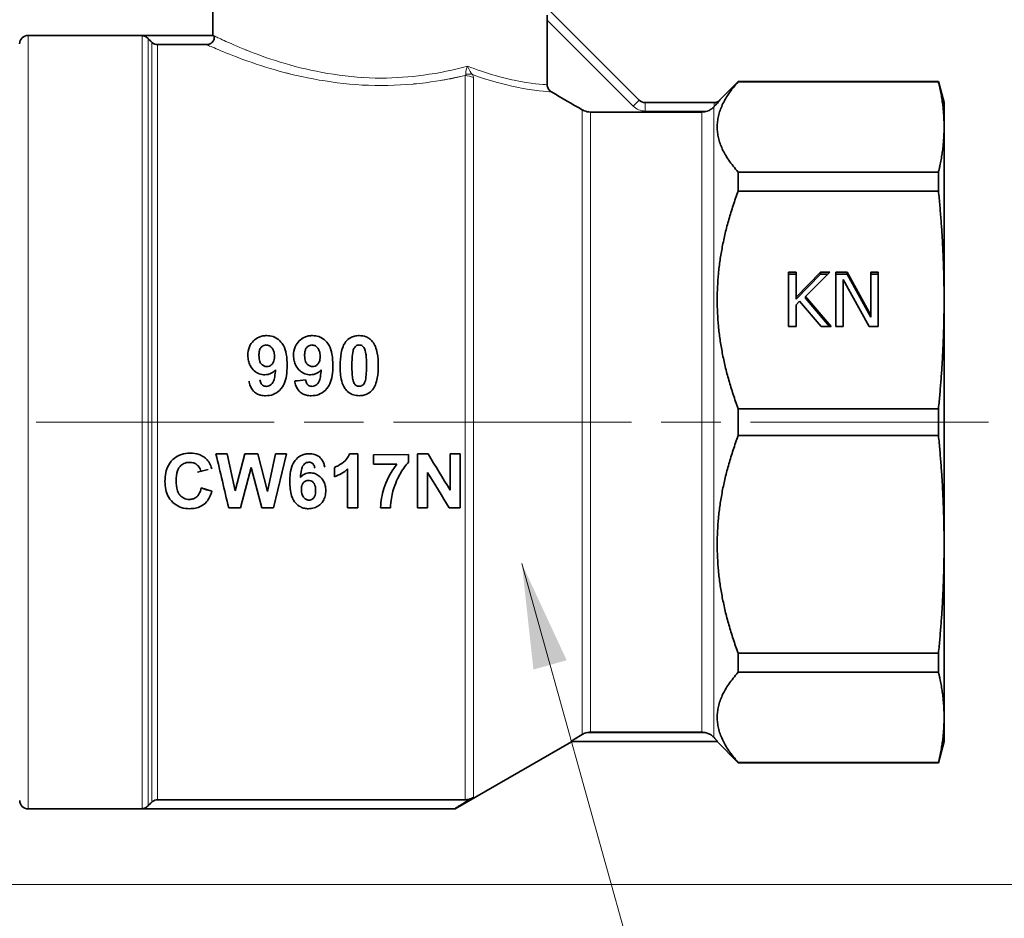
# Model space of a CAD drawing. Units: millimetres. Extents: x 0 to 2102, y 0 to 1485.
# Drawn here: x 1305 to 1364, y 875 to 929 of the extents above; entities that cross this region are included whole.
import ezdxf

# ---------------------------------------------------------------- set-up
doc = ezdxf.new("R2010")
doc.units = ezdxf.units.MM
doc.header["$LTSCALE"] = 2.5
doc.linetypes.add('CHAIN', pattern=[0.3543, 0.2362, -0.0295, 0.0591, -0.0295])
doc.linetypes.add('DASH_DOT', pattern=[0.182, 0.1181, -0.0295, 0.0049, -0.0295])
for name, color, linetype, lineweight, true_color in [('Centerline (ISO)', 1, 'DASH_DOT', 9, 0xff0000), ('Dimension (ISO)', 5, 'Continuous', 9, 0x0000ff), ('Symbol (ISO)', 5, 'Continuous', 9, 0x0000ff)]:
    doc.layers.add(name, color=color, linetype=linetype, lineweight=lineweight, true_color=true_color)
doc.layers.add('Visible (ISO)', color=7, linetype='Continuous', lineweight=35)
doc.layers.add('Visible Narrow (ISO)', color=7, linetype='Continuous', lineweight=9)
doc.styles.add('Note Text (ISO)', font='tahoma.ttf')
doc.dimstyles.new('Default (ISO)', dxfattribs={"dimscale": 2.5, "dimtxt": 3.5, "dimasz": 3.5, "dimexe": 1.5, "dimexo": 0, "dimgap": 1, "dimtad": 1, "dimrnd": 1e-08, "dimtxsty": 'Note Text (ISO)', "dimcen": 0.09, "dimdle": 10, "dimclrd": 256, "dimclre": 256, "dimclrt": 256, "dimazin": 2, "dimtfac": 1.001486, "dimtmove": 0, "dimatfit": 3, "dimfxl": 1, "dimtolj": 1, "dimlwd": -1, "dimlwe": -1, "dimarcsym": 0})
doc.dimstyles.new('Default - Method 1b (ISO)$7', dxfattribs={"dimscale": 2.5, "dimtxt": 3.5, "dimasz": 2.5, "dimexe": 1, "dimexo": 0, "dimgap": 0.762, "dimtad": 1, "dimtoh": 1, "dimrnd": 1e-08, "dimtxsty": 'Note Text (ISO)', "dimcen": 0.09, "dimdle": 10, "dimclrd": 256, "dimclre": 256, "dimclrt": 256, "dimazin": 2, "dimtfac": 1, "dimtmove": 0, "dimatfit": 3, "dimfxl": 1, "dimtolj": 1, "dimlwd": -1, "dimlwe": -1, "dimarcsym": 0})

# ---------------------------------------------------------------- blocks, each defined once
blk = doc.blocks.new('*D54')
at = {"layer": 'Defpoints', "color": 0, "transparency": 16777216}
for p in [(1323.715, 1128.963), (1279.895, 877.462), (1399.328, 877.462)]:
    blk.add_point(p, dxfattribs=at)
at = {"layer": 'Dimension (ISO)', "transparency": 16777216}
for p, q in [((1323.715, 1128.963), (1403.078, 1128.963)), ((1399.328, 1120.213), (1399.328, 886.212)), ((1279.895, 877.462), (1403.078, 877.462))]:
    blk.add_line(p, q, dxfattribs=at)
for points in [[(1397.869, 1120.213), (1400.786, 1120.213), (1399.328, 1128.963)], [(1397.869, 886.212), (1400.786, 886.212), (1399.328, 877.462)]]:
    blk.add_solid(points, dxfattribs=at)
at = {"layer": 'Dimension (ISO)', "transparency": 16777216, "insert": (1391.274, 1003.212), "char_height": 8.75, "attachment_point": 5, "rotation": 90, "style": 'Note Text (ISO)'}
blk.add_mtext('\\A1;251,5', dxfattribs=at)

msp = doc.modelspace()

# ---------------------------------------------------------------- linework, layer by layer
at = {"layer": 'Centerline (ISO)', "linetype": 'CHAIN', "ltscale": 23.990969}
msp.add_line((1363.042, 904.964), (1274.644, 904.962), dxfattribs=at)
at = {"layer": 'Visible (ISO)'}
for p, q in [((1316.893, 927.963), (1316.893, 929.963)), ((1336.992, 929.365), (1342.247, 924.11)), ((1336.78, 928.869), (1336.78, 925.029)), ((1305.893, 927.962), (1316.893, 927.963)), ((1316.506, 927.413), (1313.601, 927.413)), ((1347.04, 924.11), (1348.143, 925.214)), ((1348.143, 925.198), (1348.143, 925.214)), ((1348.143, 925.214), (1360.059, 925.214)), ((1348.143, 925.198), (1360.059, 925.198)), ((1360.059, 925.214), (1360.059, 925.198)), ((1360.394, 923.964), (1360.059, 925.214)), ((1342.601, 923.963), (1346.712, 923.964)), ((1360.394, 922.518), (1360.394, 923.964)), ((1345.979, 923.403), (1339.361, 923.402)), ((1360.394, 912.235), (1360.394, 922.518)), ((1348.144, 918.706), (1348.144, 919.837)), ((1360.059, 919.837), (1348.144, 919.837)), ((1360.059, 919.837), (1360.059, 918.706)), ((1348.144, 918.706), (1360.059, 918.706)), ((1351.13, 913.886), (1351.131, 910.652)), ((1351.596, 913.886), (1351.13, 913.886)), ((1351.596, 912.4), (1351.596, 913.886)), ((1353.031, 913.886), (1351.596, 912.4)), ((1352.149, 912.442), (1353.598, 913.886)), ((1353.598, 913.886), (1353.031, 913.886)), ((1353.031, 913.886), (1353.031, 913.771)), ((1353.961, 913.886), (1353.961, 910.652)), ((1354.622, 913.886), (1353.961, 913.886)), ((1356.032, 911.326), (1354.622, 913.886)), ((1354.622, 913.886), (1354.622, 913.771)), ((1356.032, 913.886), (1356.032, 911.326)), ((1356.466, 913.886), (1356.032, 913.886)), ((1356.466, 910.652), (1356.466, 913.886)), ((1351.596, 913.771), (1351.13, 913.771)), ((1353.031, 913.771), (1351.596, 912.285)), ((1353.483, 913.771), (1353.031, 913.771)), ((1354.622, 913.771), (1353.961, 913.771)), ((1354.395, 913.44), (1355.944, 910.652)), ((1354.395, 910.652), (1354.395, 913.44)), ((1356.032, 911.211), (1354.622, 913.771)), ((1356.466, 913.771), (1356.032, 913.771)), ((1351.596, 912.4), (1351.596, 912.285)), ((1351.596, 911.944), (1351.8, 912.156)), ((1351.8, 912.156), (1353.079, 910.652)), ((1353.683, 910.652), (1352.149, 912.442)), ((1352.149, 912.442), (1352.149, 912.327)), ((1353.585, 910.652), (1352.149, 912.327)), ((1360.394, 897.693), (1360.394, 912.235)), ((1351.596, 910.652), (1351.596, 911.944)), ((1356.032, 911.326), (1356.032, 911.211)), ((1351.131, 910.652), (1351.596, 910.652)), ((1353.079, 910.652), (1353.683, 910.652)), ((1353.961, 910.652), (1354.395, 910.652)), ((1355.944, 910.652), (1356.466, 910.652)), ((1360.059, 905.764), (1348.144, 905.763)), ((1348.144, 904.164), (1348.144, 905.763)), ((1360.059, 905.764), (1360.059, 904.164)), ((1348.144, 904.164), (1360.059, 904.164)), ((1317.734, 903.071), (1317.071, 903.071)), ((1317.734, 903.071), (1318.215, 900.873)), ((1318.215, 900.873), (1318.798, 903.071)), ((1319.566, 903.071), (1318.798, 903.071)), ((1319.566, 903.071), (1320.13, 900.837)), ((1320.13, 900.837), (1320.62, 903.071)), ((1321.271, 903.071), (1320.493, 899.871)), ((1321.271, 903.071), (1320.62, 903.071)), ((1325.522, 903.083), (1325.025, 903.083)), ((1325.522, 903.083), (1325.522, 899.871)), ((1328.534, 903.03), (1326.437, 903.029)), ((1326.437, 902.459), (1326.437, 903.029)), ((1328.534, 903.03), (1328.534, 902.583)), ((1329.69, 903.071), (1329.064, 903.071)), ((1329.064, 899.871), (1329.064, 903.071)), ((1331.603, 903.071), (1331.005, 903.071)), ((1331.005, 900.925), (1331.005, 903.071)), ((1331.603, 903.071), (1331.603, 899.871)), ((1319.171, 902.263), (1318.534, 899.871)), ((1319.805, 899.871), (1319.171, 902.263)), ((1324.115, 901.717), (1324.115, 902.273)), ((1324.908, 899.871), (1324.908, 902.181)), ((1326.437, 902.459), (1327.832, 902.459)), ((1329.661, 901.971), (1329.661, 899.871)), ((1316.2, 901.049), (1316.827, 900.851)), ((1317.83, 899.871), (1318.534, 899.871)), ((1319.805, 899.871), (1320.493, 899.871)), ((1324.908, 899.871), (1325.522, 899.871)), ((1326.866, 899.871), (1327.459, 899.871)), ((1329.064, 899.871), (1329.661, 899.871)), ((1330.956, 899.871), (1331.603, 899.871)), ((1360.395, 887.41), (1360.394, 897.693)), ((1360.059, 891.222), (1348.144, 891.221)), ((1348.144, 890.09), (1348.144, 891.221)), ((1360.059, 891.222), (1360.059, 890.091)), ((1348.144, 890.09), (1360.059, 890.091)), ((1360.395, 885.964), (1360.395, 887.41)), ((1345.98, 886.524), (1339.362, 886.524)), ((1338.229, 885.963), (1331.3, 881.963)), ((1338.229, 885.963), (1338.229, 885.991)), ((1346.895, 885.964), (1338.229, 885.963)), ((1346.895, 885.964), (1346.895, 885.991)), ((1346.895, 885.964), (1348.145, 884.714)), ((1360.395, 885.964), (1360.06, 884.714)), ((1360.06, 884.73), (1348.145, 884.729)), ((1348.145, 884.714), (1348.145, 884.729)), ((1348.145, 884.714), (1360.06, 884.714)), ((1360.06, 884.714), (1360.06, 884.73)), ((1313.602, 882.513), (1331.898, 882.513)), ((1332.118, 882.485), (1332.398, 882.648)), ((1305.895, 881.962), (1331.3, 881.963)), ((1331.3, 881.963), (1331.3, 881.986))]:
    msp.add_line(p, q, dxfattribs=at)
for centre, radius, start, end in [((1305.893, 927.462), 0.5, 90.00155, 180.00155), ((1313.601, 927.912), 0.499, 250.77836, 270.00066), ((1342.601, 924.463), 0.5, 225.00155, 270.00155), ((1345.979, 924.4), 0.997, 270.00311, 290.13225), ((1339.363, 885.527), 0.997, 90.00219, 104.97831), ((1345.98, 885.528), 0.997, 75.02479, 90.00091), ((1305.895, 882.462), 0.5, 180.00155, 270.00155), ((1313.602, 882.014), 0.499, 90.00244, 109.22474)]:
    msp.add_arc(centre, radius, start, end, dxfattribs=at)
for centre, major_axis, ratio, start_param, end_param in [((1316.959, 927.69), (-0.015, 0.25), 0.140734, 6.066729, 6.211921), ((1312.687, 927.43), (-0.288, 0.431), 0.950702, 4.888126, 4.917766), ((1316.55, 927.811), (-0.416, -0.171), 0.866505, 1.128689, 1.503844), ((1316.55, 927.811), (-0.416, -0.17), 0.866451, 1.13139, 1.131747), ((1346.573, 923.601), (-0.305, -0.313), 0.027633, 1.923234, 2.015424), ((1300.018, 904.993), (-205.7, -22.861), 0.00001, 4.603342, 4.606511), ((1316.624, 904.959), (-5.449, 22.986), 0.000042, 1.653018, 1.793986), ((1328.54, 904.95), (-14.057, 22.949), 0.000032, 1.652755, 1.747101), ((1328.178, 904.922), (-94.954, -22.835), 0.00001, 1.441948, 1.448733), ((1327.838, 904.93), (-14.124, 22.901), 0.000041, 1.70032, 1.793491), ((1304.134, 904.852), (-232.754, 73.351), 0.00001, 1.62266, 1.625356), ((1346.392, 886.495), (-0.502, 0.506), 0.03281, 3.920219, 4.115713), ((1312.688, 882.496), (0.288, 0.431), 0.950703, 4.507004, 4.536644)]:
    msp.add_ellipse(centre, major_axis=major_axis, ratio=ratio, start_param=start_param, end_param=end_param, dxfattribs=at)
for points, knots in [([(1336.787, 929.16), (1336.787, 929.147), (1336.786, 929.135), (1336.782, 929.039), (1336.78, 928.951), (1336.78, 928.869)], [0.33991268, 0.33991268, 0.33991268, 0.33991268, 0.34357967, 0.34357967, 0.3679398, 0.3679398, 0.3679398, 0.3679398]), ([(1312.686, 927.94), (1312.775, 927.936), (1312.861, 927.908), (1312.938, 927.86), (1312.971, 927.838), (1313.001, 927.814), (1313.029, 927.786)], [-0.00034574, -0.00034574, -0.00034574, -0.00034574, 0.03733254, 0.03733254, 0.03733254, 0.0536987, 0.0536987, 0.0536987, 0.0536987]), ([(1316.951, 927.935), (1316.957, 927.927), (1316.963, 927.91), (1316.972, 927.859), (1316.973, 927.826), (1316.968, 927.786)], [-0.03306557, -0.03306557, -0.03306557, -0.03306557, -0.01653278, -0.01653278, -0.000001, -0.000001, -0.000001, -0.000001]), ([(1313.247, 927.56), (1313.235, 927.573), (1313.223, 927.585), (1313.149, 927.66), (1313.09, 927.722), (1313.041, 927.774), (1313.04, 927.775), (1313.04, 927.775)], [0.02068182, 0.02068182, 0.02068182, 0.02068182, 0.02552033, 0.02552033, 0.05104066, 0.05104066, 0.05124131, 0.05124131, 0.05124131, 0.05124131]), ([(1313.436, 927.44), (1313.414, 927.448), (1313.392, 927.458), (1313.325, 927.493), (1313.283, 927.524), (1313.247, 927.56)], [0.33638509, 0.33638509, 0.33638509, 0.33638509, 0.3436212, 0.3436212, 0.35990467, 0.35990467, 0.35990467, 0.35990467]), ([(1316.968, 927.786), (1316.964, 927.752), (1316.954, 927.715), (1316.923, 927.644), (1316.904, 927.612), (1316.85, 927.547), (1316.817, 927.519), (1316.75, 927.474), (1316.711, 927.455), (1316.67, 927.441)], [-0.04545013, -0.04545013, -0.04545013, -0.04545013, -0.03407238, -0.03407238, -0.0244152, -0.0244152, -0.01288995, -0.01288995, -0.000001, -0.000001, -0.000001, -0.000001]), ([(1337.031, 924.597), (1336.993, 924.619), (1336.958, 924.646), (1336.927, 924.677), (1336.897, 924.707), (1336.87, 924.742), (1336.848, 924.78), (1336.841, 924.791), (1336.835, 924.802), (1336.83, 924.813), (1336.816, 924.841), (1336.806, 924.87), (1336.798, 924.9), (1336.786, 924.942), (1336.78, 924.985), (1336.78, 925.029)], [-0.05203502, -0.05203502, -0.05203502, -0.05203502, -0.03905326, -0.03905326, -0.03905326, -0.0261111, -0.0261111, -0.0261111, -0.02234686, -0.02234686, -0.02234686, -0.01306223, -0.01306223, -0.01306223, 0, 0, 0, 0]), ([(1346.686, 923.964), (1346.704, 923.964), (1346.722, 923.965), (1346.758, 923.969), (1346.775, 923.972), (1346.834, 923.984), (1346.874, 923.999), (1346.959, 924.041), (1347.003, 924.073), (1347.04, 924.11)], [0, 0, 0, 0, 0.00539008, 0.00539008, 0.01071695, 0.01071695, 0.02331263, 0.02331263, 0.03914464, 0.03914464, 0.03914464, 0.03914464]), ([(1347.068, 924.111), (1347.067, 924.11), (1347.067, 924.11), (1347.018, 924.057), (1346.965, 923.999), (1346.847, 923.872), (1346.783, 923.802), (1346.712, 923.728)], [-0.00020034, -0.00020034, -0.00020034, -0.00020034, 0, 0, 0.03047612, 0.03047612, 0.06115272, 0.06115272, 0.06115272, 0.06115272]), ([(1338.861, 923.537), (1338.901, 923.514), (1338.941, 923.495), (1339.093, 923.431), (1339.238, 923.402), (1339.361, 923.402)], [-0.34616949, -0.34616949, -0.34616949, -0.34616949, -0.33361996, -0.33361996, -0.29663367, -0.29663367, -0.29663367, -0.29663367]), ([(1346.322, 923.464), (1346.33, 923.466), (1346.337, 923.469), (1346.432, 923.506), (1346.509, 923.551), (1346.616, 923.633), (1346.653, 923.666), (1346.686, 923.701)], [-0.33549562, -0.33549562, -0.33549562, -0.33549562, -0.33350934, -0.33350934, -0.31000302, -0.31000302, -0.2954439, -0.2954439, -0.2954439, -0.2954439]), ([(1320.094, 910.109), (1320.013, 910.109), (1319.933, 910.102), (1319.779, 910.073), (1319.707, 910.052), (1319.508, 909.969), (1319.395, 909.892), (1319.22, 909.716), (1319.128, 909.602), (1318.997, 909.275), (1318.971, 909.101), (1318.971, 908.927)], [-0.251629, -0.251629, -0.251629, -0.251629, -0.2123972, -0.2123972, -0.1754484, -0.1754484, -0.1073261, -0.1073261, -0.0531957, -0.0531957, 0, 0, 0, 0]), ([(1321.308, 908.343), (1321.308, 908.564), (1321.294, 908.795), (1321.221, 909.184), (1321.17, 909.359), (1320.995, 909.687), (1320.887, 909.793), (1320.698, 909.947), (1320.591, 910.008), (1320.351, 910.09), (1320.224, 910.109), (1320.094, 910.109)], [-0.1860596, -0.1860596, -0.1860596, -0.1860596, -0.1452108, -0.1452108, -0.1127277, -0.1127277, -0.0764123, -0.0764123, -0.0388108, -0.0388108, 0, 0, 0, 0]), ([(1322.813, 910.109), (1322.732, 910.109), (1322.651, 910.102), (1322.498, 910.073), (1322.425, 910.052), (1322.226, 909.97), (1322.114, 909.892), (1321.938, 909.716), (1321.847, 909.602), (1321.715, 909.275), (1321.689, 909.102), (1321.689, 908.927)], [-0.251629, -0.251629, -0.251629, -0.251629, -0.2123972, -0.2123972, -0.1754484, -0.1754484, -0.1073261, -0.1073261, -0.0531957, -0.0531957, 0, 0, 0, 0]), ([(1324.026, 908.343), (1324.026, 908.564), (1324.012, 908.795), (1323.939, 909.184), (1323.888, 909.36), (1323.714, 909.687), (1323.605, 909.793), (1323.416, 909.947), (1323.309, 910.008), (1323.069, 910.09), (1322.942, 910.109), (1322.813, 910.109)], [-0.1860596, -0.1860596, -0.1860596, -0.1860596, -0.1452108, -0.1452108, -0.1127277, -0.1127277, -0.0764123, -0.0764123, -0.0388108, -0.0388108, 0, 0, 0, 0]), ([(1325.595, 910.109), (1325.501, 910.109), (1325.407, 910.1), (1325.316, 910.078), (1325.232, 910.058), (1325.151, 910.028), (1325.076, 909.986), (1324.969, 909.927), (1324.878, 909.847), (1324.803, 909.751)], [-0.09125111, -0.09125111, -0.09125111, -0.09125111, -0.06309503, -0.06309503, -0.06309503, -0.03707652, -0.03707652, -0.03707652, 0, 0, 0, 0]), ([(1326.39, 909.746), (1326.339, 909.81), (1326.282, 909.868), (1326.217, 909.917), (1326.153, 909.966), (1326.084, 910.005), (1326.01, 910.035), (1325.878, 910.088), (1325.737, 910.109), (1325.595, 910.109)], [-0.09166973, -0.09166973, -0.09166973, -0.09166973, -0.06686486, -0.06686486, -0.06686486, -0.0427558, -0.0427558, -0.0427558, 0, 0, 0, 0]), ([(1320.062, 909.551), (1320.017, 909.551), (1319.973, 909.545), (1319.888, 909.516), (1319.85, 909.494), (1319.783, 909.441), (1319.743, 909.403), (1319.679, 909.283), (1319.66, 909.219), (1319.635, 909.081), (1319.63, 909.002), (1319.63, 908.927)], [0, 0, 0, 0, 0.01356272, 0.01356272, 0.02683801, 0.02683801, 0.03953078, 0.03953078, 0.0510335, 0.0510335, 0.06453478, 0.06453478, 0.06453478, 0.06453478]), ([(1320.556, 908.871), (1320.556, 908.984), (1320.542, 909.102), (1320.479, 909.267), (1320.442, 909.338), (1320.332, 909.452), (1320.283, 909.49), (1320.202, 909.527), (1320.175, 909.536), (1320.119, 909.548), (1320.091, 909.551), (1320.062, 909.551)], [0, 0, 0, 0, 0.034554, 0.034554, 0.05388037, 0.05388037, 0.06595918, 0.06595918, 0.07153556, 0.07153556, 0.07714498, 0.07714498, 0.07714498, 0.07714498]), ([(1322.781, 909.551), (1322.735, 909.551), (1322.691, 909.545), (1322.606, 909.516), (1322.569, 909.495), (1322.502, 909.441), (1322.462, 909.403), (1322.397, 909.284), (1322.378, 909.219), (1322.353, 909.081), (1322.348, 909.003), (1322.348, 908.927)], [0, 0, 0, 0, 0.01356272, 0.01356272, 0.02683801, 0.02683801, 0.03953078, 0.03953078, 0.0510335, 0.0510335, 0.06453478, 0.06453478, 0.06453478, 0.06453478]), ([(1323.274, 908.871), (1323.274, 908.984), (1323.26, 909.102), (1323.197, 909.267), (1323.16, 909.338), (1323.05, 909.452), (1323.002, 909.49), (1322.92, 909.527), (1322.893, 909.536), (1322.837, 909.548), (1322.809, 909.551), (1322.781, 909.551)], [0, 0, 0, 0, 0.034554, 0.034554, 0.05388037, 0.05388037, 0.06595918, 0.06595918, 0.07153556, 0.07153556, 0.07714498, 0.07714498, 0.07714498, 0.07714498]), ([(1324.803, 909.751), (1324.732, 909.662), (1324.677, 909.562), (1324.583, 909.336), (1324.548, 909.205), (1324.475, 908.835), (1324.459, 908.576), (1324.459, 908.329)], [-0.1496483, -0.1496483, -0.1496483, -0.1496483, -0.1151673, -0.1151673, -0.0748243, -0.0748243, 0, 0, 0, 0]), ([(1325.229, 909.196), (1325.196, 909.071), (1325.18, 908.903), (1325.163, 908.617), (1325.16, 908.466), (1325.16, 908.321)], [0, 0, 0, 0, 0.03954195, 0.03954195, 0.07908372, 0.07908372, 0.07908372, 0.07908372]), ([(1325.595, 909.551), (1325.559, 909.551), (1325.523, 909.546), (1325.454, 909.524), (1325.423, 909.507), (1325.366, 909.466), (1325.336, 909.439), (1325.271, 909.33), (1325.247, 909.261), (1325.229, 909.196)], [0, 0, 0, 0, 0.01091367, 0.01091367, 0.02175191, 0.02175191, 0.03187562, 0.03187562, 0.04329299, 0.04329299, 0.04329299, 0.04329299]), ([(1326.03, 908.321), (1326.03, 908.582), (1326.022, 908.799), (1325.998, 909.004), (1325.976, 909.193), (1325.881, 909.391), (1325.853, 909.436), (1325.811, 909.475), (1325.785, 909.497), (1325.724, 909.528), (1325.7, 909.537), (1325.648, 909.548), (1325.622, 909.551), (1325.595, 909.551)], [0, 0, 0, 0, 0.0790684, 0.0790684, 0.097483, 0.097483, 0.1033706, 0.1033706, 0.1045389, 0.1045389, 0.1052506, 0.1052506, 0.1059828, 0.1059828, 0.1059828, 0.1059828]), ([(1326.731, 908.321), (1326.731, 908.568), (1326.716, 908.828), (1326.644, 909.199), (1326.608, 909.33), (1326.515, 909.557), (1326.46, 909.658), (1326.39, 909.746)], [-0.149657, -0.149657, -0.149657, -0.149657, -0.0748283, -0.0748283, -0.034348, -0.034348, 0, 0, 0, 0]), ([(1318.971, 908.927), (1318.971, 908.821), (1318.981, 908.715), (1319.025, 908.516), (1319.057, 908.424), (1319.177, 908.193), (1319.273, 908.09), (1319.442, 907.943), (1319.539, 907.883), (1319.755, 907.801), (1319.867, 907.782), (1319.982, 907.782)], [-0.143187, -0.143187, -0.143187, -0.143187, -0.1217531, -0.1217531, -0.1019669, -0.1019669, -0.0692747, -0.0692747, -0.0345026, -0.0345026, 0, 0, 0, 0]), ([(1319.63, 908.927), (1319.63, 908.798), (1319.644, 908.67), (1319.712, 908.499), (1319.745, 908.448), (1319.83, 908.361), (1319.876, 908.328), (1319.955, 908.295), (1319.982, 908.287), (1320.038, 908.276), (1320.068, 908.273), (1320.097, 908.273)], [0, 0, 0, 0, 0.0391177, 0.0391177, 0.0625092, 0.0625092, 0.0836038, 0.0836038, 0.0938441, 0.0938441, 0.1045032, 0.1045032, 0.1045032, 0.1045032]), ([(1320.097, 908.273), (1320.151, 908.273), (1320.204, 908.282), (1320.306, 908.322), (1320.35, 908.352), (1320.451, 908.448), (1320.482, 908.508), (1320.518, 908.591), (1320.532, 908.641), (1320.552, 908.751), (1320.556, 908.811), (1320.556, 908.871)], [0, 0, 0, 0, 0.0163559, 0.0163559, 0.0326739, 0.0326739, 0.058237, 0.058237, 0.091648, 0.091648, 0.130396, 0.130396, 0.130396, 0.130396]), ([(1321.689, 908.927), (1321.689, 908.821), (1321.699, 908.715), (1321.743, 908.516), (1321.775, 908.424), (1321.895, 908.193), (1321.992, 908.09), (1322.161, 907.943), (1322.258, 907.883), (1322.474, 907.801), (1322.586, 907.782), (1322.701, 907.782)], [-0.143187, -0.143187, -0.143187, -0.143187, -0.1217531, -0.1217531, -0.1019669, -0.1019669, -0.0692747, -0.0692747, -0.0345026, -0.0345026, 0, 0, 0, 0]), ([(1322.348, 908.927), (1322.348, 908.798), (1322.363, 908.67), (1322.43, 908.499), (1322.463, 908.448), (1322.548, 908.361), (1322.594, 908.328), (1322.674, 908.295), (1322.7, 908.287), (1322.757, 908.276), (1322.786, 908.273), (1322.815, 908.273)], [0, 0, 0, 0, 0.0391177, 0.0391177, 0.0625092, 0.0625092, 0.0836038, 0.0836038, 0.0938441, 0.0938441, 0.1045032, 0.1045032, 0.1045032, 0.1045032]), ([(1322.815, 908.273), (1322.87, 908.273), (1322.923, 908.282), (1323.024, 908.322), (1323.068, 908.352), (1323.169, 908.448), (1323.2, 908.508), (1323.237, 908.591), (1323.251, 908.641), (1323.27, 908.751), (1323.274, 908.811), (1323.274, 908.871)], [0, 0, 0, 0, 0.0163559, 0.0163559, 0.0326739, 0.0326739, 0.058237, 0.058237, 0.091648, 0.091648, 0.130396, 0.130396, 0.130396, 0.130396]), ([(1319.982, 907.782), (1320.048, 907.782), (1320.114, 907.789), (1320.179, 907.804), (1320.241, 907.818), (1320.3, 907.839), (1320.356, 907.868), (1320.456, 907.919), (1320.542, 907.991), (1320.614, 908.076)], [-0.07269681, -0.07269681, -0.07269681, -0.07269681, -0.05282875, -0.05282875, -0.05282875, -0.03379379, -0.03379379, -0.03379379, 0, 0, 0, 0]), ([(1320.025, 906.534), (1320.18, 906.534), (1320.332, 906.557), (1320.617, 906.666), (1320.741, 906.746), (1321.003, 906.995), (1321.083, 907.145), (1321.194, 907.398), (1321.237, 907.566), (1321.296, 907.93), (1321.308, 908.14), (1321.308, 908.343)], [-0.192132, -0.192132, -0.192132, -0.192132, -0.1680241, -0.1680241, -0.1447261, -0.1447261, -0.1117093, -0.1117093, -0.0613798, -0.0613798, 0, 0, 0, 0]), ([(1320.614, 908.076), (1320.605, 907.941), (1320.591, 907.795), (1320.546, 907.557), (1320.519, 907.45), (1320.441, 907.287), (1320.4, 907.241), (1320.315, 907.165), (1320.272, 907.138), (1320.176, 907.1), (1320.127, 907.091), (1320.076, 907.091)], [-0.09499168, -0.09499168, -0.09499168, -0.09499168, -0.06940304, -0.06940304, -0.04937723, -0.04937723, -0.03089054, -0.03089054, -0.01530806, -0.01530806, 0, 0, 0, 0]), ([(1322.701, 907.782), (1322.767, 907.782), (1322.833, 907.789), (1322.897, 907.804), (1322.959, 907.818), (1323.018, 907.839), (1323.075, 907.868), (1323.175, 907.919), (1323.26, 907.991), (1323.333, 908.076)], [-0.07269681, -0.07269681, -0.07269681, -0.07269681, -0.05282875, -0.05282875, -0.05282875, -0.03379379, -0.03379379, -0.03379379, 0, 0, 0, 0]), ([(1322.743, 906.534), (1322.898, 906.534), (1323.051, 906.558), (1323.335, 906.666), (1323.459, 906.746), (1323.722, 906.995), (1323.801, 907.145), (1323.912, 907.398), (1323.955, 907.566), (1324.015, 907.931), (1324.026, 908.14), (1324.026, 908.343)], [-0.192132, -0.192132, -0.192132, -0.192132, -0.1680241, -0.1680241, -0.1447261, -0.1447261, -0.1117093, -0.1117093, -0.0613798, -0.0613798, 0, 0, 0, 0]), ([(1323.333, 908.076), (1323.324, 907.941), (1323.309, 907.795), (1323.265, 907.557), (1323.237, 907.45), (1323.159, 907.287), (1323.118, 907.241), (1323.034, 907.166), (1322.99, 907.138), (1322.894, 907.1), (1322.845, 907.092), (1322.794, 907.092)], [-0.09499168, -0.09499168, -0.09499168, -0.09499168, -0.06940304, -0.06940304, -0.04937723, -0.04937723, -0.03089054, -0.03089054, -0.01530806, -0.01530806, 0, 0, 0, 0]), ([(1324.459, 908.329), (1324.459, 908.032), (1324.479, 907.698), (1324.594, 907.247), (1324.658, 907.078), (1324.79, 906.903), (1324.863, 906.812), (1325.062, 906.665), (1325.158, 906.617), (1325.369, 906.551), (1325.481, 906.537), (1325.595, 906.537)], [-0.4948084, -0.4948084, -0.4948084, -0.4948084, -0.2474965, -0.2474965, -0.1085775, -0.1085775, -0.0664737, -0.0664737, -0.0340563, -0.0340563, 0, 0, 0, 0]), ([(1325.16, 908.321), (1325.16, 907.7), (1325.214, 907.499), (1325.263, 907.346), (1325.292, 907.276), (1325.344, 907.204), (1325.37, 907.172), (1325.444, 907.127), (1325.472, 907.114), (1325.532, 907.098), (1325.563, 907.094), (1325.595, 907.094)], [0, 0, 0, 0, 0.1884759, 0.1884759, 0.3498642, 0.3498642, 0.4068984, 0.4068984, 0.4380704, 0.4380704, 0.4700427, 0.4700427, 0.4700427, 0.4700427]), ([(1325.96, 907.449), (1325.994, 907.574), (1326.01, 907.74), (1326.027, 908.026), (1326.03, 908.178), (1326.03, 908.321)], [0, 0, 0, 0, 0.0388595, 0.0388595, 0.07771883, 0.07771883, 0.07771883, 0.07771883]), ([(1326.387, 906.894), (1326.458, 906.984), (1326.513, 907.085), (1326.607, 907.313), (1326.643, 907.445), (1326.716, 907.817), (1326.731, 908.076), (1326.731, 908.321)], [-0.1488083, -0.1488083, -0.1488083, -0.1488083, -0.1145878, -0.1145878, -0.0744043, -0.0744043, 0, 0, 0, 0]), ([(1320.076, 907.091), (1320.033, 907.091), (1319.991, 907.096), (1319.913, 907.119), (1319.878, 907.135), (1319.817, 907.178), (1319.786, 907.207), (1319.739, 907.282), (1319.724, 907.317), (1319.7, 907.394), (1319.691, 907.438), (1319.686, 907.481)], [-0.07362319, -0.07362319, -0.07362319, -0.07362319, -0.05591903, -0.05591903, -0.03976062, -0.03976062, -0.02441993, -0.02441993, -0.01311784, -0.01311784, 0, 0, 0, 0]), ([(1322.794, 907.092), (1322.752, 907.092), (1322.709, 907.096), (1322.631, 907.119), (1322.597, 907.135), (1322.535, 907.179), (1322.505, 907.207), (1322.458, 907.282), (1322.443, 907.317), (1322.418, 907.394), (1322.41, 907.438), (1322.404, 907.481)], [-0.07362319, -0.07362319, -0.07362319, -0.07362319, -0.05591903, -0.05591903, -0.03976062, -0.03976062, -0.02441993, -0.02441993, -0.01311784, -0.01311784, 0, 0, 0, 0]), ([(1325.595, 907.094), (1325.633, 907.094), (1325.669, 907.1), (1325.741, 907.124), (1325.773, 907.141), (1325.825, 907.181), (1325.856, 907.209), (1325.921, 907.322), (1325.944, 907.387), (1325.96, 907.449)], [0, 0, 0, 0, 0.01128708, 0.01128708, 0.02250457, 0.02250457, 0.03078113, 0.03078113, 0.03880797, 0.03880797, 0.03880797, 0.03880797]), ([(1319.038, 907.409), (1319.054, 907.31), (1319.079, 907.211), (1319.148, 907.035), (1319.189, 906.956), (1319.325, 906.773), (1319.415, 906.708), (1319.561, 906.621), (1319.644, 906.589), (1319.827, 906.544), (1319.926, 906.534), (1320.025, 906.534)], [-0.113177, -0.113177, -0.113177, -0.113177, -0.0958478, -0.0958478, -0.0804953, -0.0804953, -0.0565861, -0.0565861, -0.0296582, -0.0296582, 0, 0, 0, 0]), ([(1321.756, 907.409), (1321.773, 907.31), (1321.797, 907.211), (1321.866, 907.035), (1321.908, 906.956), (1322.044, 906.773), (1322.133, 906.708), (1322.279, 906.621), (1322.362, 906.589), (1322.545, 906.544), (1322.644, 906.534), (1322.743, 906.534)], [-0.113177, -0.113177, -0.113177, -0.113177, -0.0958478, -0.0958478, -0.0804953, -0.0804953, -0.0565861, -0.0565861, -0.0296582, -0.0296582, 0, 0, 0, 0]), ([(1325.595, 906.537), (1325.689, 906.537), (1325.783, 906.546), (1325.874, 906.567), (1325.958, 906.587), (1326.038, 906.617), (1326.114, 906.659), (1326.221, 906.719), (1326.311, 906.798), (1326.387, 906.894)], [-0.09084181, -0.09084181, -0.09084181, -0.09084181, -0.06271221, -0.06271221, -0.06271221, -0.03678699, -0.03678699, -0.03678699, 0, 0, 0, 0]), ([(1315.537, 903.124), (1315.359, 903.124), (1315.183, 903.101), (1314.858, 902.994), (1314.715, 902.915), (1314.474, 902.718), (1314.349, 902.587), (1314.173, 902.258), (1314.123, 902.111), (1314.054, 901.79), (1314.039, 901.614), (1314.039, 901.441)], [-0.3193112, -0.3193112, -0.3193112, -0.3193112, -0.2395282, -0.2395282, -0.1648972, -0.1648972, -0.0993116, -0.0993116, -0.0525769, -0.0525769, 0, 0, 0, 0]), ([(1316.49, 902.778), (1316.43, 902.835), (1316.364, 902.886), (1316.293, 902.929), (1316.222, 902.973), (1316.146, 903.009), (1316.068, 903.038), (1315.898, 903.099), (1315.718, 903.124), (1315.537, 903.124)], [-0.1044463, -0.1044463, -0.1044463, -0.1044463, -0.079376, -0.079376, -0.079376, -0.0542848, -0.0542848, -0.0542848, 0, 0, 0, 0]), ([(1316.817, 902.19), (1316.784, 902.307), (1316.74, 902.422), (1316.681, 902.529), (1316.63, 902.621), (1316.567, 902.706), (1316.49, 902.778)], [-0.06831012, -0.06831012, -0.06831012, -0.06831012, -0.03169869, -0.03169869, -0.03169869, 0, 0, 0, 0]), ([(1322.637, 903.083), (1322.559, 903.083), (1322.481, 903.076), (1322.331, 903.048), (1322.261, 903.027), (1322.064, 902.944), (1321.953, 902.865), (1321.751, 902.659), (1321.674, 902.54), (1321.497, 902.095), (1321.466, 901.739), (1321.466, 901.427)], [-0.2398451, -0.2398451, -0.2398451, -0.2398451, -0.21416, -0.21416, -0.1898278, -0.1898278, -0.1440669, -0.1440669, -0.0948831, -0.0948831, 0, 0, 0, 0]), ([(1323.544, 902.288), (1323.531, 902.365), (1323.512, 902.441), (1323.461, 902.581), (1323.43, 902.644), (1323.319, 902.817), (1323.236, 902.887), (1323.096, 902.983), (1323.015, 903.02), (1322.833, 903.072), (1322.735, 903.083), (1322.637, 903.083)], [-0.1066585, -0.1066585, -0.1066585, -0.1066585, -0.0929256, -0.0929256, -0.0804673, -0.0804673, -0.0567302, -0.0567302, -0.0294394, -0.0294394, 0, 0, 0, 0]), ([(1325.025, 903.083), (1324.99, 902.988), (1324.943, 902.9), (1324.812, 902.723), (1324.716, 902.624), (1324.42, 902.412), (1324.27, 902.323), (1324.115, 902.273)], [-0.1613366, -0.1613366, -0.1613366, -0.1613366, -0.1095234, -0.1095234, -0.0489364, -0.0489364, 0, 0, 0, 0]), ([(1314.705, 901.49), (1314.705, 901.692), (1314.726, 901.897), (1314.838, 902.211), (1314.9, 902.289), (1315.005, 902.404), (1315.081, 902.462), (1315.22, 902.527), (1315.273, 902.544), (1315.386, 902.568), (1315.445, 902.573), (1315.505, 902.573)], [-0.1038581, -0.1038581, -0.1038581, -0.1038581, -0.0817645, -0.0817645, -0.0638323, -0.0638323, -0.0347282, -0.0347282, -0.01788, -0.01788, 0, 0, 0, 0]), ([(1315.505, 902.573), (1315.571, 902.573), (1315.636, 902.566), (1315.76, 902.534), (1315.817, 902.511), (1315.924, 902.447), (1315.993, 902.395), (1316.083, 902.275), (1316.108, 902.232), (1316.151, 902.138), (1316.167, 902.088), (1316.178, 902.036)], [-0.1223399, -0.1223399, -0.1223399, -0.1223399, -0.0908621, -0.0908621, -0.0611637, -0.0611637, -0.0310251, -0.0310251, -0.0159692, -0.0159692, 0, 0, 0, 0]), ([(1322.103, 901.678), (1322.112, 901.821), (1322.128, 901.984), (1322.184, 902.233), (1322.217, 902.327), (1322.279, 902.415), (1322.308, 902.452), (1322.382, 902.514), (1322.421, 902.538), (1322.509, 902.571), (1322.554, 902.578), (1322.6, 902.578)], [-0.1361474, -0.1361474, -0.1361474, -0.1361474, -0.0835969, -0.0835969, -0.0429777, -0.0429777, -0.0279493, -0.0279493, -0.0139281, -0.0139281, 0, 0, 0, 0]), ([(1322.6, 902.578), (1322.638, 902.578), (1322.675, 902.574), (1322.745, 902.554), (1322.776, 902.539), (1322.844, 902.491), (1322.869, 902.46), (1322.903, 902.405), (1322.917, 902.373), (1322.939, 902.302), (1322.947, 902.262), (1322.951, 902.222)], [-0.04543268, -0.04543268, -0.04543268, -0.04543268, -0.03828059, -0.03828059, -0.03167946, -0.03167946, -0.02240213, -0.02240213, -0.01207431, -0.01207431, 0, 0, 0, 0]), ([(1324.115, 901.717), (1324.263, 901.766), (1324.406, 901.83), (1324.541, 901.909), (1324.673, 901.986), (1324.795, 902.077), (1324.908, 902.181)], [-0.09306864, -0.09306864, -0.09306864, -0.09306864, -0.04604008, -0.04604008, -0.04604008, 0, 0, 0, 0]), ([(1327.832, 902.459), (1327.417, 901.936), (1327.193, 901.403), (1326.947, 900.646), (1326.875, 900.262), (1326.866, 899.871)], [-0.241969, -0.241969, -0.241969, -0.241969, -0.1202409, -0.1202409, 0, 0, 0, 0]), ([(1327.459, 899.871), (1327.457, 900.258), (1327.545, 900.637), (1327.735, 901.345), (1327.917, 901.689), (1328.149, 902.101), (1328.329, 902.38), (1328.534, 902.583)], [-0.1676808, -0.1676808, -0.1676808, -0.1676808, -0.1430375, -0.1430375, -0.0869713, -0.0869713, 0, 0, 0, 0]), ([(1322.671, 901.949), (1322.612, 901.949), (1322.553, 901.943), (1322.495, 901.929), (1322.439, 901.916), (1322.386, 901.896), (1322.336, 901.87), (1322.245, 901.822), (1322.168, 901.756), (1322.103, 901.678)], [-0.06571041, -0.06571041, -0.06571041, -0.06571041, -0.04790306, -0.04790306, -0.04790306, -0.03075553, -0.03075553, -0.03075553, 0, 0, 0, 0]), ([(1323.603, 900.903), (1323.603, 901.003), (1323.593, 901.103), (1323.548, 901.292), (1323.516, 901.379), (1323.391, 901.605), (1323.291, 901.7), (1323.144, 901.818), (1323.058, 901.868), (1322.87, 901.934), (1322.771, 901.949), (1322.671, 901.949)], [-0.1189334, -0.1189334, -0.1189334, -0.1189334, -0.1024104, -0.1024104, -0.0870869, -0.0870869, -0.0600719, -0.0600719, -0.0301197, -0.0301197, 0, 0, 0, 0]), ([(1314.039, 901.441), (1314.039, 901.275), (1314.054, 901.108), (1314.124, 900.801), (1314.175, 900.661), (1314.358, 900.33), (1314.493, 900.199), (1314.724, 900.016), (1314.86, 899.941), (1315.167, 899.839), (1315.331, 899.817), (1315.498, 899.817)], [-0.1967614, -0.1967614, -0.1967614, -0.1967614, -0.1664534, -0.1664534, -0.1391842, -0.1391842, -0.0974217, -0.0974217, -0.0499502, -0.0499502, 0, 0, 0, 0]), ([(1315.49, 900.368), (1315.431, 900.368), (1315.371, 900.374), (1315.257, 900.399), (1315.204, 900.417), (1315.068, 900.485), (1314.994, 900.544), (1314.896, 900.657), (1314.833, 900.736), (1314.722, 901.075), (1314.705, 901.294), (1314.705, 901.49)], [-0.2982541, -0.2982541, -0.2982541, -0.2982541, -0.2448356, -0.2448356, -0.1942778, -0.1942778, -0.1082787, -0.1082787, -0.0595047, -0.0595047, 0, 0, 0, 0]), ([(1316.2, 901.049), (1316.171, 900.919), (1316.125, 900.786), (1316.021, 900.624), (1315.964, 900.547), (1315.814, 900.444), (1315.756, 900.415), (1315.627, 900.377), (1315.559, 900.368), (1315.49, 900.368)], [-0.1544482, -0.1544482, -0.1544482, -0.1544482, -0.0754651, -0.0754651, -0.0404654, -0.0404654, -0.0205678, -0.0205678, 0, 0, 0, 0]), ([(1321.466, 901.427), (1321.466, 901.15), (1321.49, 900.846), (1321.647, 900.359), (1321.739, 900.238), (1321.885, 900.07), (1321.99, 899.984), (1322.182, 899.887), (1322.256, 899.861), (1322.412, 899.825), (1322.494, 899.817), (1322.576, 899.817)], [-0.1465594, -0.1465594, -0.1465594, -0.1465594, -0.1159032, -0.1159032, -0.0896773, -0.0896773, -0.0481991, -0.0481991, -0.0246601, -0.0246601, 0, 0, 0, 0]), ([(1322.576, 901.498), (1322.526, 901.498), (1322.477, 901.489), (1322.384, 901.453), (1322.343, 901.425), (1322.251, 901.338), (1322.222, 901.284), (1322.188, 901.207), (1322.175, 901.161), (1322.158, 901.061), (1322.154, 901.006), (1322.154, 900.951)], [0, 0, 0, 0, 0.0150023, 0.0150023, 0.0300065, 0.0300065, 0.053386, 0.053386, 0.0832593, 0.0832593, 0.1178687, 0.1178687, 0.1178687, 0.1178687]), ([(1323.003, 900.895), (1323.003, 900.966), (1322.998, 901.04), (1322.974, 901.166), (1322.957, 901.224), (1322.899, 901.338), (1322.862, 901.378), (1322.792, 901.437), (1322.754, 901.46), (1322.667, 901.491), (1322.622, 901.498), (1322.576, 901.498)], [0, 0, 0, 0, 0.0216009, 0.0216009, 0.0391698, 0.0391698, 0.0604299, 0.0604299, 0.0815618, 0.0815618, 0.1029913, 0.1029913, 0.1029913, 0.1029913]), ([(1315.498, 899.817), (1315.618, 899.817), (1315.738, 899.827), (1315.963, 899.875), (1316.066, 899.909), (1316.27, 900.011), (1316.395, 900.091), (1316.587, 900.312), (1316.647, 900.405), (1316.752, 900.615), (1316.794, 900.732), (1316.827, 900.851)], [-0.2313015, -0.2313015, -0.2313015, -0.2313015, -0.1763496, -0.1763496, -0.1262959, -0.1262959, -0.0713795, -0.0713795, -0.0376264, -0.0376264, 0, 0, 0, 0]), ([(1322.154, 900.951), (1322.154, 900.851), (1322.166, 900.746), (1322.231, 900.566), (1322.272, 900.509), (1322.351, 900.425), (1322.397, 900.387), (1322.474, 900.351), (1322.499, 900.342), (1322.552, 900.33), (1322.578, 900.327), (1322.605, 900.327)], [0, 0, 0, 0, 0.0306997, 0.0306997, 0.0583211, 0.0583211, 0.0863939, 0.0863939, 0.0991999, 0.0991999, 0.1120036, 0.1120036, 0.1120036, 0.1120036]), ([(1322.576, 899.817), (1322.69, 899.817), (1322.803, 899.831), (1323.015, 899.897), (1323.109, 899.944), (1323.267, 900.062), (1323.365, 900.15), (1323.5, 900.371), (1323.538, 900.466), (1323.591, 900.676), (1323.603, 900.789), (1323.603, 900.903)], [-0.228213, -0.228213, -0.228213, -0.228213, -0.1691322, -0.1691322, -0.1134223, -0.1134223, -0.0660776, -0.0660776, -0.0345324, -0.0345324, 0, 0, 0, 0]), ([(1322.605, 900.327), (1322.642, 900.327), (1322.679, 900.332), (1322.749, 900.353), (1322.781, 900.368), (1322.854, 900.418), (1322.884, 900.453), (1322.934, 900.516), (1322.957, 900.573), (1322.996, 900.714), (1323.003, 900.808), (1323.003, 900.895)], [0, 0, 0, 0, 0.0111403, 0.0111403, 0.0219594, 0.0219594, 0.038044, 0.038044, 0.0819965, 0.0819965, 0.1471487, 0.1471487, 0.1471487, 0.1471487]), ([(1338.862, 886.389), (1338.729, 886.31), (1338.596, 886.23), (1338.477, 886.157), (1338.469, 886.152), (1338.46, 886.147)], [-0.20610194, -0.20610194, -0.20610194, -0.20610194, -0.16296613, -0.16296613, -0.15986713, -0.15986713, -0.15986713, -0.15986713]), ([(1339.105, 886.49), (1339.095, 886.488), (1339.086, 886.485), (1338.998, 886.459), (1338.927, 886.427), (1338.862, 886.389)], [-0.09843821, -0.09843821, -0.09843821, -0.09843821, -0.09608017, -0.09608017, -0.07653726, -0.07653726, -0.07653726, -0.07653726]), ([(1346.238, 886.491), (1346.308, 886.472), (1346.373, 886.446), (1346.515, 886.373), (1346.585, 886.322), (1346.659, 886.253), (1346.674, 886.239), (1346.687, 886.225)], [0.13572814, 0.13572814, 0.13572814, 0.13572814, 0.15133936, 0.15133936, 0.17320622, 0.17320622, 0.17908157, 0.17908157, 0.17908157, 0.17908157]), ([(1338.46, 886.147), (1338.393, 886.105), (1338.324, 886.061), (1338.266, 886.022), (1338.252, 886.012), (1338.233, 885.997), (1338.229, 885.993), (1338.229, 885.991)], [-0.15986713, -0.15986713, -0.15986713, -0.15986713, -0.13432681, -0.13432681, -0.12540557, -0.12540557, -0.11648434, -0.11648434, -0.11648434, -0.11648434]), ([(1346.761, 886.147), (1346.796, 886.109), (1346.829, 886.073), (1346.866, 886.03), (1346.877, 886.017), (1346.891, 885.999), (1346.895, 885.993), (1346.895, 885.991)], [0.23385754, 0.23385754, 0.23385754, 0.23385754, 0.2524544, 0.2524544, 0.26297373, 0.26297373, 0.27349307, 0.27349307, 0.27349307, 0.27349307]), ([(1313.041, 882.15), (1313.041, 882.151), (1313.042, 882.151), (1313.091, 882.203), (1313.15, 882.265), (1313.224, 882.341), (1313.236, 882.353), (1313.248, 882.365)], [0.13474875, 0.13474875, 0.13474875, 0.13474875, 0.1349494, 0.1349494, 0.16046973, 0.16046973, 0.16530824, 0.16530824, 0.16530824, 0.16530824]), ([(1313.248, 882.365), (1313.266, 882.383), (1313.285, 882.4), (1313.346, 882.445), (1313.39, 882.468), (1313.437, 882.485)], [0.0669284, 0.0669284, 0.0669284, 0.0669284, 0.07453985, 0.07453985, 0.08907001, 0.08907001, 0.08907001, 0.08907001]), ([(1332.118, 882.485), (1331.93, 882.377), (1331.719, 882.252), (1331.549, 882.148), (1331.543, 882.144), (1331.536, 882.14)], [-0.22577156, -0.22577156, -0.22577156, -0.22577156, -0.16252515, -0.16252515, -0.15996293, -0.15996293, -0.15996293, -0.15996293]), ([(1332.398, 882.648), (1332.359, 882.625), (1332.319, 882.605), (1332.167, 882.542), (1332.022, 882.513), (1331.898, 882.513)], [-0.04953132, -0.04953132, -0.04953132, -0.04953132, -0.03699698, -0.03699698, 0, 0, 0, 0]), ([(1313.03, 882.139), (1313.003, 882.112), (1312.972, 882.087), (1312.939, 882.066), (1312.863, 882.017), (1312.776, 881.989), (1312.688, 881.985)], [0.13991846, 0.13991846, 0.13991846, 0.13991846, 0.15342504, 0.15342504, 0.15342504, 0.18451998, 0.18451998, 0.18451998, 0.18451998]), ([(1331.3, 881.986), (1331.3, 881.987), (1331.305, 881.991), (1331.324, 882.005), (1331.338, 882.015), (1331.397, 882.054), (1331.468, 882.098), (1331.536, 882.14)], [0.1161651, 0.1161651, 0.1161651, 0.1161651, 0.12505711, 0.12505711, 0.13394912, 0.13394912, 0.15996293, 0.15996293, 0.15996293, 0.15996293])]:
    msp.add_open_spline(points, degree=3, knots=knots, dxfattribs=at)
for points in [[(1316.893, 927.963), (1316.893, 927.963), (1316.91, 927.955), (1316.946, 927.94)], [(1337.031, 924.597), (1337.658, 924.234), (1338.268, 923.881), (1338.861, 923.537)]]:
    msp.add_open_spline(points, degree=3, dxfattribs=at)
for points, weights in [([(1348.143, 925.198), (1345.721, 922.517), (1348.144, 919.837)], [1.33757961784, 1.4255782769, 1.33757961784]), ([(1360.059, 925.198), (1360.394, 923.815), (1360.394, 922.518)], [2.36557202843, 2.44338689779, 2.44338689779]), ([(1360.394, 922.518), (1360.394, 921.22), (1360.059, 919.837)], [2.44338689779, 2.44338689779, 2.36557202843]), ([(1348.144, 918.706), (1345.721, 912.235), (1348.144, 905.763)], [1.33757961784, 1.4255782769, 1.33757961784]), ([(1360.059, 918.706), (1360.394, 915.368), (1360.394, 912.235)], [2.36557202843, 2.44338689779, 2.44338689779]), ([(1360.394, 912.235), (1360.394, 909.102), (1360.059, 905.764)], [2.44338689779, 2.44338689779, 2.36557202843]), ([(1348.144, 904.164), (1345.721, 897.693), (1348.144, 891.221)], [1.33757961784, 1.4255782769, 1.33757961784]), ([(1360.059, 904.164), (1360.394, 900.826), (1360.394, 897.693)], [2.36557202843, 2.44338689779, 2.44338689779]), ([(1360.394, 897.693), (1360.394, 894.56), (1360.059, 891.222)], [2.44338689779, 2.44338689779, 2.36557202843]), ([(1348.144, 890.09), (1345.722, 887.41), (1348.145, 884.729)], [1.33757961784, 1.4255782769, 1.33757961784]), ([(1360.059, 890.091), (1360.394, 888.708), (1360.395, 887.41)], [2.36557202843, 2.44338689779, 2.44338689779]), ([(1360.395, 887.41), (1360.395, 886.113), (1360.06, 884.73)], [2.44338689779, 2.44338689779, 2.36557202843])]:
    msp.add_rational_spline(points, weights, degree=2, dxfattribs=at)
at = {"layer": 'Visible Narrow (ISO)'}
for p, q in [((1341.894, 923.756), (1336.78, 928.869)), ((1305.893, 927.962), (1305.895, 881.962)), ((1312.688, 881.985), (1312.686, 927.94)), ((1316.946, 927.94), (1312.686, 927.94)), ((1313.041, 882.15), (1313.04, 927.775)), ((1313.248, 882.365), (1313.247, 927.56)), ((1316.67, 927.441), (1313.436, 927.44)), ((1313.602, 882.513), (1313.601, 927.413)), ((1331.897, 925.572), (1331.897, 925.572)), ((1331.897, 925.571), (1331.898, 882.513)), ((1332.397, 925.449), (1332.398, 882.648)), ((1341.894, 923.756), (1342.247, 924.11)), ((1342.601, 923.463), (1342.601, 923.963)), ((1346.712, 923.964), (1346.712, 923.817)), ((1347.068, 924.111), (1347.04, 924.11)), ((1338.861, 923.537), (1338.862, 886.389)), ((1339.362, 886.524), (1339.361, 923.402)), ((1342.601, 923.463), (1346.322, 923.464)), ((1345.979, 923.403), (1345.98, 886.524)), ((1346.687, 886.225), (1346.686, 923.701)), ((1346.712, 923.817), (1346.712, 923.728)), ((1339.105, 886.49), (1346.238, 886.491)), ((1338.229, 885.991), (1346.895, 885.991)), ((1313.437, 882.485), (1332.118, 882.485)), ((1312.688, 881.985), (1331.3, 881.986))]:
    msp.add_line(p, q, dxfattribs=at)
msp.add_arc((1342.601, 924.463), 1, 225.00155, 270.00155, dxfattribs=at)
for centre, major_axis, ratio, start_param, end_param in [((1325.091, 924.264), (-8.197, 3.7), 0.002542, 0.119081, 0.167029), ((1331.367, 925.562), (-0.579, -0.078), 0.242124, 2.695778, 3.189525), ((1331.828, 924.829), (0.808, 0.589), 0.723277, 0.506098, 0.95726), ((1331.897, 924.656), (1, 0), 0.915926, 1.047198, 1.570796), ((1346.759, 924.351), (-0.409, -0.166), 0.854868, 1.128194, 2.030175)]:
    msp.add_ellipse(centre, major_axis=major_axis, ratio=ratio, start_param=start_param, end_param=end_param, dxfattribs=at)
for points, knots in [([(1316.506, 927.413), (1316.635, 927.356), (1316.874, 927.254), (1317.982, 926.79), (1320.549, 925.741), (1325.488, 924.838), (1328.568, 925.027), (1330.369, 925.253), (1331.158, 925.4), (1331.897, 925.572)], [-7.70968, -7.70968, -7.70968, -7.70968, -7.447576, -7.447576, -6.841896, -6.236215, -5.933374, -5.933374, -5.677507, -5.677507, -5.677507, -5.677507]), ([(1326.893, 925.424), (1326.777, 925.424), (1326.661, 925.425), (1326.545, 925.427), (1324.614, 925.465), (1322.731, 925.834), (1321.181, 926.286), (1319.631, 926.739), (1318.405, 927.275), (1317.668, 927.606), (1317.354, 927.747), (1317.13, 927.851), (1317.007, 927.909)], [6.199793, 6.199793, 6.199793, 6.199793, 6.236215, 6.236215, 6.236215, 6.841896, 6.841896, 6.841896, 7.447576, 7.447576, 7.447576, 7.705492, 7.705492, 7.705492, 7.705492]), ([(1332.042, 926.129), (1331.23, 925.911), (1330.348, 925.724), (1328.6, 925.488), (1327.745, 925.425), (1326.893, 925.424)], [5.6305339, 5.6305339, 5.6305339, 5.6305339, 5.9333743, 5.9333743, 6.1997932, 6.1997932, 6.1997932, 6.1997932]), ([(1332.042, 926.129), (1332.039, 926.123), (1332.036, 926.117), (1332.034, 926.111), (1332.031, 926.105), (1332.028, 926.1), (1332.026, 926.094), (1331.948, 925.922), (1331.915, 925.733), (1331.944, 925.646)], [1.725682, 1.725682, 1.725682, 1.725682, 1.7443122, 1.7443122, 1.7443122, 1.7629424, 1.7629424, 1.7629424, 2.308045, 2.308045, 2.308045, 2.308045]), ([(1336.78, 925.029), (1336.527, 925.045), (1335.841, 925.082), (1334.048, 925.458), (1333.084, 925.722), (1332.042, 926.129)], [3.5071706, 3.5071706, 3.5071706, 3.5071706, 4.0358476, 4.0358476, 4.435524, 4.435524, 4.435524, 4.435524]), ([(1332.328, 925.628), (1332.24, 925.721), (1332.144, 925.883), (1332.061, 926.08), (1332.051, 926.105), (1332.042, 926.129)], [0.0000658, 0.0000658, 0.0000658, 0.0000658, 0.1336804, 0.1336804, 0.1519926, 0.1519926, 0.1519926, 0.1519926]), ([(1332.328, 925.628), (1333.314, 925.274), (1334.223, 925.034), (1336.048, 924.661), (1336.77, 924.616), (1337.031, 924.597)], [-4.4013956, -4.4013956, -4.4013956, -4.4013956, -4.0358478, -4.0358478, -3.5029458, -3.5029458, -3.5029458, -3.5029458])]:
    msp.add_open_spline(points, degree=3, knots=knots, dxfattribs=at)
for points in [[(1318.834, 927.106), (1318.859, 927.096), (1318.884, 927.086), (1318.909, 927.076)], [(1321.469, 926.204), (1321.49, 926.198), (1321.511, 926.192), (1321.533, 926.187)], [(1321.499, 925.665), (1321.42, 925.685), (1321.342, 925.705), (1321.265, 925.725)], [(1332.397, 925.449), (1332.397, 925.499), (1332.376, 925.559), (1332.328, 925.628)], [(1325.703, 925.464), (1325.711, 925.463), (1325.719, 925.463), (1325.727, 925.462)], [(1328.722, 925.517), (1328.725, 925.517), (1328.728, 925.517), (1328.731, 925.518)], [(1329.007, 925.088), (1328.946, 925.082), (1328.885, 925.076), (1328.823, 925.071)], [(1331.897, 925.572), (1331.45, 925.468), (1330.983, 925.372), (1330.502, 925.29)]]:
    msp.add_open_spline(points, degree=3, dxfattribs=at)

# ---------------------------------------------------------------- dimensions: what is measured, and where the dimension line sits
at = {"layer": 'Dimension (ISO)'}
dim = msp.add_linear_dim(base=(1399.328, 877.462), p1=(1323.715, 1128.963), p2=(1279.895, 877.462), angle=90, dimstyle='Default (ISO)', override={"dimtofl": 0, "dimatfit": 1}, dxfattribs=at)
dim.commit()
dim.dimension.update_dxf_attribs({"geometry": '*D54', "text_midpoint": (1399.328, 1003.212), "dimtype": 160})

# ---------------------------------------------------------------- leaders
at = {"layer": 'Symbol (ISO)', "annotation_type": 0, "has_hookline": 1, "hookline_direction": 0, "text_width": 14.491}
msp.add_leader([(1335.271, 896.549), (1359.886, 808.258), (1366.136, 808.258)], dimstyle='Default - Method 1b (ISO)$7', override={"dimtad": 0}, dxfattribs=at)

doc.saveas('drawing.dxf')
